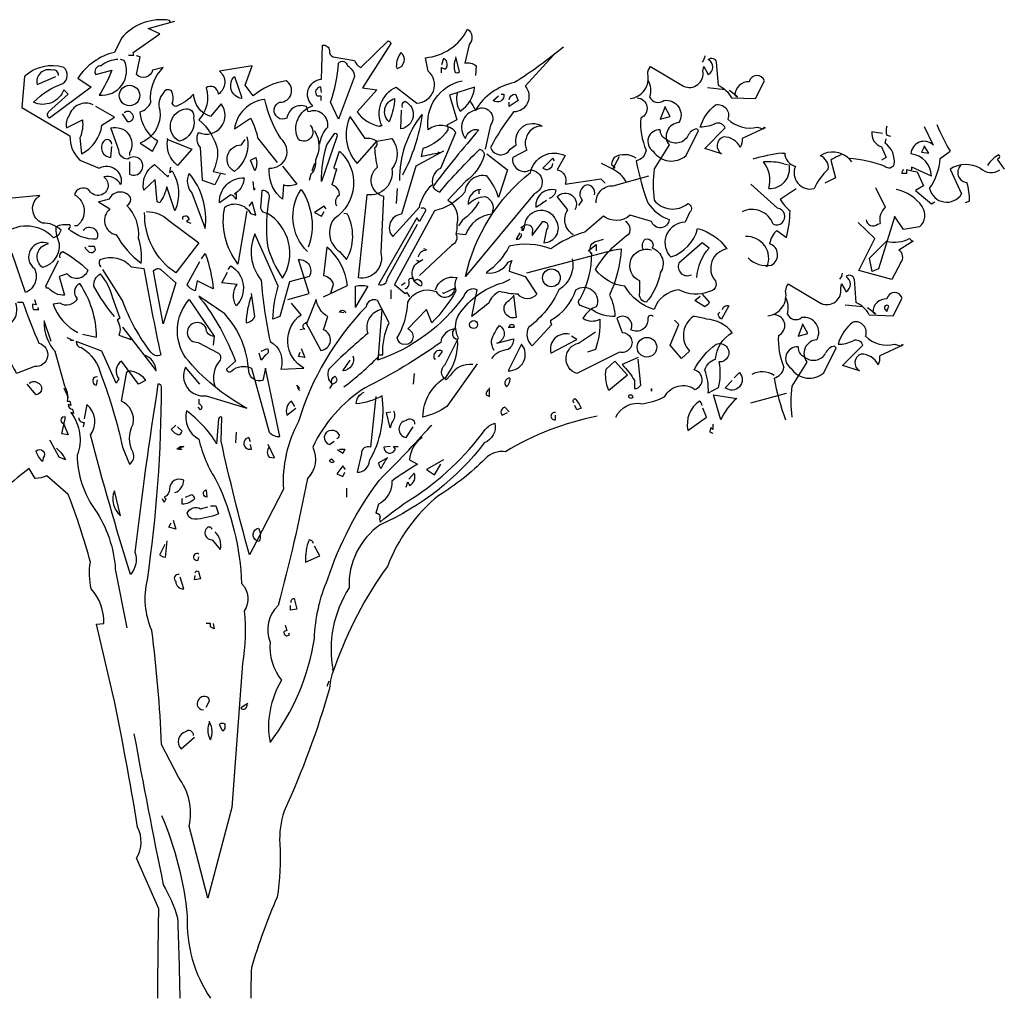
# Model space of a CAD drawing. Units: millimetres. Extents: x 223.8 to 238.5, y 154.4 to 164.4.
# Drawn here: x 228.5 to 231.8, y 157.6 to 160.9 of the extents above; entities that cross this region are included whole.
import ezdxf

# ---------------------------------------------------------------- set-up
doc = ezdxf.new("R2010")
doc.units = ezdxf.units.MM
doc.header["$LTSCALE"] = 0.005
doc.layers.add('OBJETOS', color=7, linetype='Continuous')

msp = doc.modelspace()

# ---------------------------------------------------------------- linework, layer by layer
at = {"layer": 'OBJETOS', "linetype": 'ByBlock'}
for p, q in [((231.5603, 160.5718), (231.5902, 160.5091)), ((231.4199, 160.5479), (231.384, 160.5539)), ((231.4348, 160.542), (231.4468, 160.539)), ((231.4169, 160.5031), (231.4318, 160.4673)), ((231.4288, 160.5151), (231.4318, 160.53)), ((231.5603, 160.5031), (231.5513, 160.4852)), ((231.5752, 160.4822), (231.5603, 160.5061)), ((231.5603, 160.5061), (231.5603, 160.5031)), ((231.0822, 160.4822), (231.0912, 160.4822)), ((231.4318, 160.4673), (231.4169, 160.4583)), ((231.5513, 160.4852), (231.5752, 160.4822)), ((231.6141, 160.4643), (231.647, 160.4882)), ((231.0882, 160.4463), (231.1001, 160.4433)), ((231.2466, 160.4583), (231.2615, 160.3985)), ((231.3063, 160.4643), (231.3153, 160.4523)), ((231.5842, 160.4045), (231.5185, 160.4344)), ((231.8113, 160.4643), (231.8053, 160.4613)), ((231.8053, 160.4613), (231.8292, 160.4284)), ((231.5005, 160.4135), (231.4856, 160.4135)), ((231.5155, 160.4224), (231.5005, 160.4254)), ((231.5005, 160.4254), (231.5005, 160.4135)), ((231.5185, 160.4224), (231.5364, 160.4194)), ((231.5364, 160.4194), (231.5573, 160.3716)), ((231.647, 160.4284), (231.6858, 160.3447)), ((231.0673, 160.2969), (230.9776, 160.3776)), ((231.2615, 160.3985), (231.2256, 160.3806)), ((231.5573, 160.3716), (231.5304, 160.3567)), ((231.0762, 160.3268), (231.13, 160.3627)), ((231.4303, 160.2996), (231.3975, 160.3654)), ((231.5304, 160.3567), (231.5842, 160.3119)), ((231.5842, 160.3119), (231.5962, 160.3179)), ((231.7127, 160.3208), (231.6978, 160.3149)), ((231.4901, 160.2249), (231.4602, 160.2697)), ((231.4602, 160.2697), (231.4602, 160.2667)), ((231.3945, 160.195), (231.3377, 160.2488)), ((231.4034, 160.2428), (231.4124, 160.2458)), ((231.4602, 160.2667), (231.4064, 160.0934)), ((231.5439, 160.2339), (231.4901, 160.2249)), ((231.0643, 160.2222), (231.0972, 160.1983)), ((231.3407, 160.0875), (231.3945, 160.195)), ((231.3765, 160.1293), (231.4333, 160.1861)), ((231.523, 160.1861), (231.4751, 160.1562)), ((231.3855, 160.0845), (231.3765, 160.1293)), ((231.4811, 160.1144), (231.4512, 160.0576)), ((231.4512, 160.0576), (231.3407, 160.0875)), ((231.4064, 160.0934), (231.3855, 160.0845)), ((231.1031, 160.0429), (231.2137, 159.9772)), ((231.2794, 160.028), (231.2824, 160.0429)), ((231.2824, 160.0429), (231.2974, 160.0161)), ((231.3242, 160.0579), (231.3302, 159.9802)), ((231.3541, 159.9653), (231.2944, 159.9712)), ((231.4557, 159.9354), (231.4856, 159.9951)), ((231.396, 159.9414), (231.3691, 159.9623)), ((231.375, 159.9384), (231.4557, 159.9354)), ((231.387, 159.9473), (231.396, 159.9414)), ((231.4288, 159.9563), (231.4348, 159.9503)), ((231.4348, 159.9503), (231.4408, 159.9682)), ((231.1509, 159.9055), (231.136, 159.8667)), ((231.1689, 159.8756), (231.1509, 159.9085)), ((231.1509, 159.9085), (231.1509, 159.9055)), ((231.136, 159.8667), (231.1689, 159.8756)), ((231.2854, 159.768), (231.3541, 159.8368)), ((231.4886, 159.8368), (231.4109, 159.8009)), ((231.4617, 159.8398), (231.4826, 159.8338)), ((231.4826, 159.8338), (231.4856, 159.8398)), ((231.4856, 159.8398), (231.4886, 159.8368)), ((231.2227, 159.7441), (231.2645, 159.8278)), ((231.2645, 159.8278), (231.2585, 159.8338)), ((231.1659, 159.78), (231.1151, 159.6993)), ((231.3422, 159.7501), (231.2854, 159.768)), ((230.9776, 159.6426), (231.0972, 159.6754))]:
    msp.add_line(p, q, dxfattribs=at)
for points in [[(229.0266, 160.9219), (229.0237, 160.9279, 0.262833), (228.8623, 160.8681), (228.8384, 160.8203, 0.194489), (228.7159, 160.7336), (228.7607, 160.7038), (228.6203, 160.5992, -0.535172), (228.6173, 160.6201), (228.683, 160.6799), (228.6681, 160.6948, -0.445358), (228.5665, 160.653, -0.112671), (228.6651, 160.7157, 0.498764), (228.6681, 160.7695, 0.269211), (228.5366, 160.7396), (228.5276, 160.635), (228.689, 160.5394, 0.212448), (228.7219, 160.4587), (228.7876, 160.4318, -0.669449), (228.8593, 160.3751, 0.362045), (228.8025, 160.402, -1.319412), (228.7517, 160.3601, 0.480621), (228.7039, 160.3422, -0.538818), (228.7129, 160.2376), (228.7039, 160.2376)], [(229.4958, 160.5753, -0.931778), (229.4569, 160.5275, -0.45929), (229.5047, 160.641, -0.660172), (229.5346, 160.7307), (229.5376, 160.8442, -0.442368), (229.5615, 160.8263, 0.4142), (229.5735, 160.8054), (229.6452, 160.7934, 0.219635), (229.6661, 160.7695), (229.7587, 160.8591, -0.333328), (229.7677, 160.8502), (229.6721, 160.7008), (229.7199, 160.6948), (229.6541, 160.6201, 0.188675), (229.7288, 160.5723), (229.7348, 160.5753), (229.7378, 160.5723, -0.420059), (229.7856, 160.7038), (229.8543, 160.65, 0.685608), (229.8932, 160.7575), (229.8842, 160.8024, 0.263565), (230.0246, 160.898, -0.49028), (230.0306, 160.8472), (230.0157, 160.7844, -0.205246), (230.0545, 160.7755), (230.0515, 160.7426)], [(230.3474, 160.8382, -0.032425), (230.183, 160.7187, 0.210526), (230.0515, 160.6261, 0.557053), (230.0187, 160.5305, -0.431534), (230.0635, 160.5603, 0.015289), (229.9081, 160.3691, 0.162277), (229.932, 160.3512, -0.030579), (230.0665, 160.4946, -0.355026), (230.0814, 160.4737, -0.161758), (230.0187, 160.387), (229.9589, 160.3243, -0.32045), (229.9888, 160.2436, -0.099014), (229.9858, 160.2107, -0.46698), (229.9709, 160.1719), (229.8633, 160.0703)], [(228.8503, 160.7964, 0.162277), (228.7936, 160.7755, 0.463791), (228.7727, 160.7516), (228.7756, 160.7456), (228.8294, 160.7605, -0.058853), (228.7876, 160.6769, 0.588898), (228.8713, 160.7934), (228.8593, 160.7964)], [(229.194, 160.4109), (229.176, 160.3751), (229.1342, 160.39), (229.1282, 160.5006, -0.355026), (229.1223, 160.5514, 0.788391), (229.197, 160.647), (229.1611, 160.6052, -0.312881), (229.1043, 160.6799, -0.116058), (229.0446, 160.638, -0.265564), (229.0326, 160.65, 0.226822), (229.0296, 160.6918, 0.49527), (229.0027, 160.6828, 0.295303), (228.9908, 160.6261, -0.346893), (228.925, 160.5155), (228.9669, 160.4886), (228.9848, 160.5215, -0.244461), (228.925, 160.6201, 0.215332), (228.9609, 160.653, -0.236053), (229.0027, 160.7695), (228.9669, 160.7605, -0.59729), (228.9131, 160.7456), (228.925, 160.8054), (228.9131, 160.8083)], [(229.7886, 160.7665, 0.659393), (229.8005, 160.8203, 0.139038), (229.7856, 160.7725), (229.7886, 160.7665)], [(229.938, 160.7516), (229.938, 160.7695), (229.9499, 160.7635, 0.302765), (229.9559, 160.7874, 0.265564), (229.944, 160.7994), (229.938, 160.7785)], [(229.9858, 160.7994, 0.195877), (229.9828, 160.7546, 0.4142), (229.9978, 160.7546), (229.9858, 160.8054)], [(230.3145, 160.8113), (230.2189, 160.7067, -0.63649), (230.18, 160.6201, 0.04776), (230.1023, 160.5006, 0.639832), (230.1681, 160.4946), (230.189, 160.5095, -0.689148), (230.2756, 160.5723, 0.369919), (230.2219, 160.5305, 0.225418), (230.2248, 160.4916), (230.177, 160.4677, 0.638885), (230.2368, 160.4259, -0.813461), (230.2488, 160.3452), (230.0187, 160.0673, -0.173706), (230.2368, 160.4169, -0.490295), (230.3533, 160.4737), (230.3264, 160.4259, -0.489075), (230.3533, 160.3781), (230.4729, 160.396), (230.4878, 160.3811)], [(230.5715, 160.6649, 0.444092), (230.6312, 160.7486, -0.197815), (230.6402, 160.7725), (230.7507, 160.7067, 0.607483), (230.8165, 160.7575), (230.8195, 160.7725), (230.8344, 160.7456, 0.589737), (230.8344, 160.7964, -0.60791), (230.8613, 160.7874), (230.8673, 160.7097, -0.177399), (230.9121, 160.6679), (230.9928, 160.6649), (231.0227, 160.7247, 0.765594), (230.9719, 160.7217, 0.420074), (230.924, 160.6769), (230.933, 160.6709), (230.9061, 160.6918)], [(230.8225, 160.8083, -0.173203), (230.8135, 160.7874)], [(229.5286, 160.5125, -0.149368), (229.5555, 160.5693, 0.589905), (229.4898, 160.6201), (229.4838, 160.638, 0.490158), (229.4181, 160.5992, -1.060547), (229.3942, 160.653, 0.776093), (229.4151, 160.7247, 0.142365), (229.3045, 160.6739), (229.2776, 160.7097), (229.3015, 160.7755), (229.191, 160.7575, -0.50354), (229.188, 160.6799, 0.628937), (229.1462, 160.7008, -0.265564), (229.1223, 160.5932, -0.169571), (229.185, 160.4916, -0.119873), (229.1701, 160.4199), (229.2119, 160.4109)], [(229.5914, 160.5962), (229.5645, 160.653, 0.065445), (229.5914, 160.7844, -0.659393), (229.6213, 160.7755, -0.236053), (229.6452, 160.7396), (229.5914, 160.5962)], [(228.6501, 160.7426, 0.541687), (228.6292, 160.7605, 0.576218), (228.5784, 160.7127), (228.6412, 160.7396)], [(229.2657, 160.6709), (229.2657, 160.6649, -0.602081), (229.2418, 160.7396), (229.2657, 160.6709)], [(229.5346, 160.6858), (229.5316, 160.7038, 0.663971), (229.5197, 160.6739), (229.5316, 160.6739), (229.5316, 160.6589)], [(229.944, 160.4886), (229.8513, 160.4378), (229.8035, 160.2765, 0.621735), (229.7737, 160.2018), (229.8633, 160.3004, -0.145264), (229.9081, 160.3781, -0.318115), (229.935, 160.4318), (229.9858, 160.5514, 0.4142), (229.8932, 160.5603, -0.3983), (230.0067, 160.7247)], [(229.9918, 160.6858, 0.240036), (230.0007, 160.6231, 0.2379), (230.0486, 160.7038), (229.9649, 160.6769), (229.9888, 160.5932), (229.9559, 160.5753, -0.236053), (229.9589, 160.5603, -0.178345), (229.8752, 160.4976), (229.8693, 160.4707, -0.026764), (229.932, 160.4826), (229.926, 160.4856)], [(230.6312, 160.7277, -0.203796), (230.6372, 160.6709, 0.5), (230.685, 160.6589, -0.634598), (230.7358, 160.5842, 0.605972), (230.7029, 160.5095), (230.6521, 160.4289, 0.057175), (230.6521, 160.3243, 0.421936), (230.7657, 160.3123, -0.582718), (230.7717, 160.2824), (230.7567, 160.2496, 0.620148), (230.7029, 160.139), (230.7089, 160.133, 0.257812), (230.7986, 160.2287, -0.173203), (230.8972, 160.1599, 0.587067), (230.8583, 160.0524, -0.514618), (230.8374, 160.0165, -0.232178), (230.7358, 160.0225, 0.29216), (230.6521, 159.9567, -0.185837), (230.5535, 160.0344, -0.198715), (230.4549, 160.0912, -0.106171), (230.5685, 160.2107, 0.37854), (230.5565, 160.2526)], [(230.5954, 160.6679, -0.781662), (230.6073, 160.5992, 0.117264), (230.6252, 160.4916, -0.313339), (230.5924, 160.4558, 0.047501), (230.6312, 160.3153, 0.169022), (230.7029, 160.2585, -0.818817), (230.6432, 160.2526), (230.5715, 160.2735, -0.366302), (230.4818, 160.2705), (230.4191, 160.2167, 0.087692), (230.3055, 160.1599, 0.152817), (230.1651, 160.1689, -0.122787), (230.0874, 160.0793, 0.295853), (230.1621, 160.1151), (230.174, 160.1211, 0.119873), (230.1651, 160.0852), (230.2189, 160.0673), (230.2577, 160.0075, -0.477066), (230.195, 160.0075, -0.0401), (230.1322, 160.0165, 0.198517), (230.0964, 159.9777, -0.006836), (230.0396, 159.9328), (230.0575, 160.0225, 0.45993), (230.0127, 160.0016, -0.158264), (229.7229, 159.7864), (229.7258, 159.7924), (229.7258, 159.8044), (229.7408, 159.8044, -0.124191), (229.7617, 159.9119), (229.7229, 159.9866, 0.514618), (229.684, 159.9657, 0.118927), (229.4569, 159.5803, 0.137955), (229.4061, 159.3532), (229.3165, 159.1799, -0.704712), (229.3225, 159.2217, -0.204086), (229.3254, 159.1769), (229.3165, 159.1799), (229.2926, 159.132, -0.014694), (229.197, 159.5145), (229.1999, 159.5952, 0.4142), (229.188, 159.5892), (229.182, 159.5056, 0.101822), (229.0804, 159.6161, 0.33992), (229.1223, 159.5205, 0.085938), (229.182, 159.3801, -0.100525), (229.2657, 159.0364, -0.35463), (229.2746, 158.9438, -0.067169), (229.2687, 158.7675), (229.2328, 158.2834), (229.1521, 157.9787), (229.0894, 158.2207, 0.219635), (229.0535, 158.385), (228.9968, 158.4956, 0.021927), (228.9639, 158.8781, -0.158203), (228.949, 159.0484, 0.03566), (228.9968, 159.6968, 0.4142), (228.9848, 159.7058, 0.009659), (228.9071, 159.141, -0.276978), (228.8922, 159.0663, -0.010941), (228.7577, 159.5354, 0.406937), (228.7458, 159.637), (228.7368, 159.5892)], [(229.7617, 160.5872, -0.592255), (229.7796, 160.6649, -0.099731), (229.7647, 160.5962), (229.7617, 160.5872)], [(230.1382, 160.6799), (230.1472, 160.6799, -0.707504), (230.1113, 160.6589), (230.1292, 160.6739)], [(230.1651, 160.6619, -0.380188), (230.186, 160.6799), (230.195, 160.6589), (230.1651, 160.638), (230.1651, 160.653)], [(228.7667, 160.644, 0.456619), (228.686, 160.6081, 0.205246), (228.677, 160.5663), (228.7308, 160.5932, -0.146759), (228.7219, 160.5334), (228.7278, 160.4797, 0.245285), (228.7966, 160.5753), (228.8384, 160.6022), (228.7756, 160.638)], [(229.0715, 160.6291, -0.630219), (229.1043, 160.5992, -0.40654), (229.0565, 160.5215, -0.689621), (229.0715, 160.6291)], [(229.4031, 160.4378), (229.4509, 160.3781, -0.204086), (229.4061, 160.3751), (229.4031, 160.3273, -0.226822), (229.3583, 160.4199), (229.3583, 160.4318, 0.749039), (229.3972, 160.5305, -0.077942), (229.3434, 160.6619, 0.34404), (229.2418, 160.5633), (229.2956, 160.5992, -0.080353), (229.3195, 160.5334), (229.3852, 160.4498)], [(229.8065, 160.635, -0.4142), (229.8155, 160.656, -0.738571), (229.8005, 160.5633), (229.8035, 160.6261)], [(230.0336, 160.656, -0.062256), (230.0515, 160.6261, -0.882339), (230.1023, 160.5753), (230.0844, 160.4946)], [(231.0256, 160.5663), (230.948, 160.5305, -0.162277), (230.942, 160.5006, 0.291199), (230.8852, 160.5364, 0.630219), (230.8792, 160.4797), (230.8225, 160.4976), (230.8912, 160.5663, 0.4142), (230.8583, 160.5813, -0.124695), (230.8075, 160.5693, -0.156006), (230.8583, 160.644, -0.597885), (230.9001, 160.5962, 0.261948), (230.9988, 160.5693), (231.0197, 160.5633), (231.0227, 160.5693), (231.0256, 160.5663)], [(228.8713, 160.6171, -0.5), (228.8952, 160.6171, -0.582718), (228.8892, 160.5872), (228.8832, 160.5872), (228.8653, 160.6141)], [(229.7199, 160.5215), (229.7707, 160.5305, -0.352936), (229.7707, 160.4289, -0.5103), (229.687, 160.3422), (229.6571, 160.0643, 0.554825), (229.7348, 160.148), (229.7438, 160.3362, -0.628204), (229.7229, 160.4348, -0.044617), (229.7139, 160.5006, 0.4142), (229.7199, 160.5215, 0.205246), (229.681, 160.5305), (229.6302, 160.6052, 0.298126), (229.6541, 160.4468), (229.7199, 160.5215)], [(229.7976, 160.39, -0.174072), (229.8723, 160.6111, -0.088486), (229.8065, 160.4079)], [(228.8892, 160.4528), (228.8892, 160.4109, 1.877945), (228.8832, 160.4617, -0.4142), (228.8533, 160.4916), (228.8264, 160.5663, -0.674286), (228.8892, 160.4826), (228.8892, 160.4737)], [(229.2836, 160.5364, -0.297256), (229.2418, 160.4199, -0.782791), (229.2657, 160.5095), (229.2776, 160.5275)], [(229.5107, 160.5573, -0.272202), (229.5137, 160.4587, -0.236053), (229.4988, 160.4109), (229.4928, 160.39)], [(229.5346, 160.387, -0.079437), (229.5525, 160.5095), (229.5794, 160.5484, -0.618027), (229.5854, 160.5364), (229.5346, 160.387)], [(230.694, 160.5275, -0.319077), (230.6731, 160.5603, 0.777725), (230.6491, 160.4886, 0.455246), (230.7597, 160.4737), (230.8015, 160.5573), (230.7956, 160.5633, 0.25296), (230.7657, 160.5394, -0.489075), (230.694, 160.5275)], [(228.8294, 160.5125, 0.741867), (228.8025, 160.5215, 0.6409), (228.8264, 160.4677), (228.8294, 160.5036)], [(229.0177, 160.5275), (229.0984, 160.4946), (229.0505, 160.4408, -0.284134), (229.0177, 160.5275), (229.0147, 160.5305), (229.0177, 160.5275)], [(229.3105, 160.4229), (229.2956, 160.4587), (229.3135, 160.4677, -0.195877), (229.3105, 160.4229)], [(229.5854, 160.3034, -0.35614), (229.5944, 160.3422, 0.302765), (229.5764, 160.3721), (229.5705, 160.3751), (229.5854, 160.4289, -0.618027), (229.5764, 160.4348), (229.5944, 160.4886, -0.499023), (229.5764, 160.2615, 0.420273), (229.5944, 160.151), (229.6183, 160.1241, 0.254562), (229.6213, 160.2765), (229.6093, 160.2795)], [(230.0904, 160.4797), (230.1591, 160.4259), (230.1292, 160.3332, 0.096893), (230.0904, 160.405, 0.449585), (230.0157, 160.3512, -0.175735), (229.9141, 160.2884), (229.7796, 160.0404), (229.8155, 160.0105), (229.8215, 160.0135), (229.8304, 159.9986)], [(230.5924, 160.4647, 0.278625), (230.5177, 160.4677, 0.07106), (230.5087, 160.4438), (230.5207, 160.4348), (230.5177, 160.4318), (230.5147, 160.4318), (230.5356, 160.4707)], [(229.0266, 160.4348), (229.0237, 160.4169), (229.0326, 160.4229, -0.242218), (229.0416, 160.2884), (229.0147, 160.3691, -0.092926), (228.9908, 160.3153), (228.9818, 160.3183), (228.9758, 160.393), (228.937, 160.3571, -0.309006), (228.9729, 160.4438), (229.0177, 160.402), (229.0207, 160.4079)], [(230.3175, 160.4558), (230.3115, 160.4647), (230.2786, 160.4318, 0.630219), (230.3115, 160.4468)], [(230.5595, 160.384, 0.159607), (230.5117, 160.4289), (230.4758, 160.4468)], [(229.0894, 160.4139, 0.305054), (229.0984, 160.3482), (229.1432, 160.2287, 0.208984), (229.0894, 160.4139)], [(230.4579, 160.3153, -0.447098), (230.5147, 160.3721), (230.6342, 160.405)], [(229.2478, 160.3482), (229.2418, 160.3452), (229.2478, 160.3452), (229.2478, 160.3273, 0.099014), (229.2298, 160.3422), (229.191, 160.3153, -0.428558), (229.2746, 160.399, -0.211655), (229.2478, 160.3482)], [(230.4519, 160.3422, 0.45993), (230.428, 160.3751, 0.578781), (230.4101, 160.3243), (230.3982, 160.3064)], [(228.7338, 160.2227, -0.923187), (228.7786, 160.1928, -0.205933), (228.683, 160.2287, 0.618027), (228.689, 160.2406, 0.123093), (228.6412, 160.2346, 0.111496), (228.6531, 160.1779, -0.361099), (228.5964, 160.0972, -0.656662), (228.6173, 160.1779, 0.887543), (228.5695, 160.0942, -0.427811), (228.5396, 160.0135), (228.4948, 160.145, 0.077148), (228.3663, 160.2197), (228.3663, 160.2257), (228.3513, 160.2257), (228.4709, 160.2137, -0.386002), (228.6322, 160.1988, 0.310577), (228.6591, 160.2227, 0.21463), (228.5964, 160.2466, -0.608597), (228.5874, 160.3392), (228.4948, 160.3303, 0.236053), (228.4589, 160.3542), (228.444, 160.3482)], [(228.7876, 160.3183), (228.7846, 160.3183), (228.8235, 160.2944, 0.643906), (228.8444, 160.2077, 0.101837), (228.928, 160.1121, 0.105927), (228.9191, 160.1958, 0.22554), (228.8802, 160.3064, 0.4142), (228.8922, 160.3332, 0.580322), (228.8205, 160.3273), (228.7876, 160.3183)], [(229.3523, 160.2795, -0.523941), (229.3314, 160.3093), (229.3344, 160.3571, -0.5), (229.3583, 160.3332, 0.072708), (229.3523, 160.1719, 0.077194), (229.4031, 160.0613, 0.423996), (229.3523, 160.2795)], [(229.4868, 160.151, -0.356445), (229.4659, 160.3601, -0.241074), (229.4898, 160.1659)], [(230.0695, 160.3601, 0.4142), (230.0276, 160.3093, -0.198578), (230.0844, 160.3362, -0.4142), (230.1083, 160.2824), (230.1083, 160.2765, 0.297668), (230.0187, 160.2077), (229.9888, 160.2107)], [(230.2995, 160.3303, 0.291199), (230.3235, 160.3571, 0.528915), (230.2547, 160.3004, 0.039932), (230.2906, 160.3243)], [(230.3802, 160.2077, -0.424515), (230.3623, 160.2914), (230.3264, 160.3362, -0.880783), (230.3862, 160.2914)], [(229.2836, 160.2884), (229.2537, 160.1091, -0.216599), (229.2089, 160.3004, -0.447189), (229.2956, 160.2795), (229.3135, 160.2735), (229.3015, 160.3183), (229.2896, 160.3034)], [(230.0635, 160.3183, -0.109482), (230.0067, 160.2556), (229.9948, 160.2376)], [(228.946, 160.2854, -0.195694), (229.0207, 160.2556), (229.1223, 160.1809), (229.0446, 160.0793, -0.258652), (228.94, 160.2824)], [(229.0685, 160.2585), (229.0685, 160.2675, -0.236053), (229.0834, 160.2705), (229.0894, 160.2585), (229.0804, 160.2526), (229.0954, 160.2466)], [(229.8693, 160.2974, -0.535172), (229.8842, 160.2884), (229.8633, 160.2526), (229.8543, 160.2645), (229.7258, 160.0404, 0.523941), (229.7557, 160.0613), (229.8573, 160.2436)], [(230.2189, 160.2406, -0.632065), (230.2428, 160.2167), (230.2428, 160.2048), (230.2786, 160.2526, -0.680847), (230.2906, 160.2257), (230.2816, 160.1809, 0.580322), (230.3235, 160.2556, 0.820084), (230.2159, 160.2317), (230.2129, 160.2257), (230.2039, 160.2317), (230.2189, 160.2406)], [(229.4211, 159.9896), (229.4928, 160.0105), (229.4569, 160.1241, -0.618027), (229.4928, 160.0673), (229.427, 160.0494), (229.3942, 159.9328), (229.3703, 159.9239, -0.048447), (229.3882, 160.0344), (229.3105, 160.2107, 0.283707), (229.3314, 160.0554, 0.030441), (229.3613, 159.8492, -0.369919), (229.3972, 159.7566), (229.4748, 159.7595, -0.550293), (229.4659, 159.9388), (229.433, 159.9777)], [(230.2009, 160.2137), (230.189, 160.1928, 0.45993), (230.2069, 160.2077), (230.2069, 160.2107)], [(228.7517, 160.1689), (228.7697, 160.1689, -0.236053), (228.7727, 160.154, -0.4142), (228.7547, 160.148), (228.7398, 160.1629), (228.7428, 160.1659)], [(230.2248, 160.0793), (230.5177, 160.1569), (230.5416, 160.1599, -0.09053), (230.5027, 160.0046, -0.098373), (230.5207, 159.9328, -0.158417), (230.446, 159.9538), (230.4071, 159.9687, -0.618027), (230.4041, 159.9926, 0.124496), (230.443, 160.145), (230.437, 160.148), (230.44, 160.145, -0.4142), (230.4519, 160.1838), (230.4639, 160.1868), (230.4818, 160.1928)], [(230.6163, 160.1569, -0.32518), (230.6223, 160.1928, -0.660995), (230.6462, 160.1629, -0.484589), (230.6731, 160.0793, -0.136536), (230.6252, 159.9807, -0.447098), (230.6043, 160.0135), (230.6043, 160.0524, -0.949951), (230.6432, 160.1569)], [(230.7956, 160.0643, -0.165222), (230.8374, 160.1629), (230.8135, 160.1809), (230.7358, 160.1121, 0.703232), (230.7776, 160.0733)], [(228.6561, 160.1301, -0.4142), (228.6651, 160.151, -0.068741), (228.7488, 160.0882, -0.613083), (228.68, 160.0763), (228.6531, 160.0673), (228.6711, 160.0046, -0.248093), (228.6173, 160.0285, -0.618027), (228.6083, 160.0344), (228.6501, 160.1211)], [(229.1312, 160.1271), (229.1432, 160.145, -0.071396), (229.1701, 160.0255), (229.1163, 160.0524), (229.1103, 160.0195, -0.236053), (229.0834, 160.0404), (229.1252, 160.1181)], [(229.5406, 159.9986), (229.6213, 160.0374, 0.194931), (229.5525, 160.1659), (229.5406, 160.0703, -0.335129), (229.5735, 160.0404), (229.5645, 160.0105), (229.5675, 160.0165)], [(229.8603, 160.133, -0.368179), (229.8872, 160.1569), (229.8782, 160.1599)], [(228.7936, 160.1002, -0.369919), (228.7906, 160.1241, -0.322647), (228.8952, 160.1002), (228.937, 160.0942, 0.00798), (228.9938, 159.8044, -0.4142), (228.9609, 159.8133, -0.077515), (228.8653, 159.9866), (228.7995, 160.0912)], [(229.2209, 160.0912), (229.2298, 160.1032, -0.480316), (229.2478, 159.9687, -0.290115), (229.2507, 160.0404), (229.1999, 160.0464), (229.2179, 160.0822)], [(229.8155, 160.0255, 0.4142), (229.8274, 160.0554, -0.819794), (229.8454, 160.0524), (229.8543, 160.0583, -0.566177), (229.8693, 160.0344, -0.644958), (229.8633, 160.1181), (229.8543, 160.1211), (229.8633, 160.1181), (229.8752, 160.1241)], [(230.3772, 160.1271, -0.310577), (230.3324, 160.0225, -0.122925), (230.2308, 159.897, 0.363174), (230.2428, 159.8342), (230.3085, 159.906, -0.236053), (230.3055, 159.9209, 0.191803), (230.3892, 160.0225, -0.770874), (230.4579, 159.9657, 0.162277), (230.4191, 159.9358), (230.4131, 159.9269, 0.265564), (230.4699, 159.9239, -0.095016), (230.4549, 159.8223), (230.428, 159.8133)], [(228.8384, 159.9328, -0.047333), (228.7697, 160.0344, -0.291199), (228.7906, 160.0763, -0.104111), (228.8324, 159.9956), (228.8563, 159.9269), (228.8474, 159.9209, -0.257767), (228.8533, 159.8701), (228.8952, 159.8552), (228.8892, 159.8581)], [(229.0027, 159.9089), (228.9699, 160.0852, -0.561981), (228.9968, 160.0882), (229.0446, 160.0464), (229.0027, 159.9089)], [(228.7308, 159.8731), (228.7786, 159.8641, 0.145935), (228.7219, 160.0434, 0.523941), (228.7129, 159.9926, -0.45993), (228.6561, 159.9777), (228.6322, 159.9747, 0.199142), (228.7159, 159.8791)], [(229.6511, 159.9687), (229.6482, 159.9627), (229.6482, 160.0344, -0.145767), (229.69, 160.0344), (229.6511, 159.9687)], [(229.9171, 160.0225, -0.384506), (229.9888, 160.0643, 0.195877), (229.9858, 160.0195, -0.073074), (229.9051, 159.9119), (229.8872, 159.9567), (229.8244, 159.891, -1.743393), (229.7886, 159.8611, 0.124786), (229.8244, 159.9807, -0.390579), (229.9201, 160.0165, 0.76149), (229.9828, 160.0285), (229.944, 160.0105), (229.941, 160.0135)], [(230.0426, 159.7715, 0.295853), (229.9679, 159.7356), (229.9529, 159.7207, -0.531342), (229.9499, 159.7715), (229.9948, 159.8611, -0.321411), (230.0067, 159.9538, -0.165146), (230.1442, 160.0464), (230.1681, 160.0583)], [(229.2986, 160.0016, 0.077118), (229.2806, 159.9119, 0.267303), (229.3105, 159.9328), (229.2986, 160.0105)], [(230.18, 160.0046), (230.189, 159.9299, -0.940643), (230.1651, 159.9866), (230.18, 160.0016)], [(230.8135, 160.0075), (230.8374, 159.9807, -0.199997), (230.8225, 159.9657), (230.7896, 159.9866), (230.8075, 160.0016)], [(228.5127, 159.9807), (228.5306, 159.9807, 0.014771), (228.5844, 159.8432, -0.94693), (228.5695, 159.7655), (228.5097, 159.7416, 0.033691), (228.4709, 159.8073, -0.489075), (228.3872, 159.8581, 0.024368), (228.4948, 159.9149, 0.28447), (228.5067, 159.9777)], [(228.5695, 159.9896), (228.5754, 159.9717), (228.5635, 159.9747, 0.162277), (228.5665, 159.9567), (228.5844, 159.9567), (228.5814, 159.9627)], [(229.1252, 159.7058), (229.0774, 159.7625, 0.598862), (229.1462, 159.6669), (229.2836, 159.6251, -0.099014), (229.0774, 159.7954, -0.340195), (229.0894, 159.9896), (229.1731, 159.8671), (229.1701, 159.8372)], [(229.1282, 159.9926, -0.076447), (229.2448, 159.7834), (229.2149, 159.7566, 0.704712), (229.2328, 159.7506, -0.30159), (229.2986, 159.7595), (229.3583, 159.5444, 0.21463), (229.3942, 159.5295), (229.3464, 159.7595), (229.3374, 159.7177, -0.445358), (229.2896, 159.7476, 0.17659), (229.2089, 159.9418), (229.1223, 160.0016), (229.1282, 159.9926)], [(229.4808, 159.9149), (229.5316, 159.8193, 0.819794), (229.5406, 159.888), (229.5555, 159.9328, -0.236053), (229.5167, 159.9896), (229.4838, 159.9089, 1), (229.4778, 159.891), (229.4629, 159.888)], [(230.8822, 159.9567, -0.5), (230.9031, 159.9687), (230.8792, 159.9239, -0.236053), (230.8673, 159.9418), (230.8733, 159.9478)], [(229.6093, 159.6968, 0.04184), (229.7258, 159.7984), (229.7378, 159.9567, 0.468109), (229.69, 159.8761, 0.018356), (229.5585, 159.7566, 0.326645), (229.5705, 159.7058, -0.4142), (229.5794, 159.7326, -0.741867), (229.5705, 159.7058), (229.5615, 159.6908)], [(229.6093, 159.9448), (229.5944, 159.9478, -0.489075), (229.6123, 159.9508), (229.6153, 159.9448)], [(230.6491, 159.9328, 0.80217), (230.6312, 159.9239, -0.574356), (230.5744, 159.888, 0.795502), (230.5266, 159.9269), (230.5446, 159.8791, -1.140289), (230.5356, 159.8133), (230.3922, 159.7416, -0.765594), (230.3982, 159.8432), (230.4549, 159.882)], [(228.6262, 159.8492), (228.6023, 159.9179, 0.203735), (228.6412, 159.8133), (228.6382, 159.8163), (228.6711, 159.6998, -0.146759), (228.68, 159.649), (228.689, 159.649), (228.692, 159.634), (228.683, 159.637, 0.4142), (228.698, 159.6221), (228.7009, 159.6071), (228.692, 159.6101, -0.265564), (228.7129, 159.4667, 0.153046), (228.7727, 159.2844, -0.133911), (228.8414, 159.0842), (228.8802, 158.887)], [(229.1731, 159.8671, -0.449051), (229.1462, 159.894, 1.901016), (229.1193, 159.8462), (229.188, 159.8103, -0.302765), (229.194, 159.7864, 0.271484), (229.176, 159.6998)], [(230.1143, 159.8193, -0.108093), (230.1053, 159.8522, -0.070297), (230.1322, 159.903, -0.669678), (230.1233, 159.8432), (230.18, 159.8581, -0.21463), (230.1621, 159.8223, 0.18692), (230.1053, 159.7924)], [(230.1651, 159.897), (230.183, 159.897, 1), (230.1651, 159.897), (230.1621, 159.897), (230.1651, 159.897)], [(230.5237, 159.5952, -0.347153), (230.6133, 159.64, 0.084183), (230.688, 159.6639, -0.45993), (230.7896, 159.6878, 0.771713), (230.7866, 159.7536, -0.110504), (230.8613, 159.8402, -1.251892), (230.8703, 159.7805, -0.104599), (230.8673, 159.6938), (230.8344, 159.6759, 0.100174), (230.8225, 159.7536, -0.251633), (230.8583, 159.7894, -0.246048), (230.9151, 159.8791, 0.20723), (230.8284, 159.9239, 0.077118), (230.7836, 159.9328, 0.459503), (230.7717, 159.8163), (230.7448, 159.7924), (230.7059, 159.8372), (230.7358, 159.906), (230.7209, 159.9209)], [(228.8653, 159.897), (228.937, 159.8044), (228.9788, 159.7506, 0.315536), (228.937, 159.8044)], [(230.0575, 159.7745), (229.9559, 159.6311, -0.103516), (229.8752, 159.5952, -0.263885), (229.9529, 159.7297, 0.184021), (229.9918, 159.8552, -0.641693), (229.9828, 159.891, 0.359894), (229.935, 159.8462, -0.041519), (229.681, 159.6938, 0.142288), (229.5047, 159.4936, -0.330444), (229.4868, 159.389, -0.018387), (229.3882, 158.9617, 0.308121), (229.3613, 158.8392, 0.186462), (229.4001, 158.7107, 0.184647), (229.3613, 158.5016, 0.124985), (229.5107, 158.8512, -0.090317), (229.5555, 159.0514, -0.081436), (229.7288, 159.383, 0.012741), (229.9021, 159.5653), (229.9051, 159.5683)], [(230.3683, 159.8731, 0.572403), (230.3055, 159.8103), (230.3922, 159.8552), (230.3742, 159.8671)], [(228.8862, 159.7506, -0.262878), (228.943, 159.7177), (228.9191, 159.7058), (228.8623, 159.7834, 0.441696), (228.8533, 159.7237, 0.062256), (228.8444, 159.7087), (228.7966, 159.8163), (228.7099, 159.8492, 0.4142), (228.7278, 159.8283, -0.20488), (228.7936, 159.7356, -0.042053), (228.8653, 159.4936), (228.8892, 159.4368, 0.350769), (228.9011, 159.4757, -0.250916), (228.9011, 159.5713, 0.347351), (228.8623, 159.649), (228.8802, 159.7476), (228.8862, 159.7506)], [(230.1621, 159.7506, 0.646576), (230.2069, 159.8402), (230.1621, 159.7506)], [(229.3314, 159.8163), (229.3523, 159.8253, -0.548935), (229.3464, 159.8044), (229.3314, 159.7864), (229.3254, 159.8103)], [(229.926, 159.7984, 0.099014), (229.941, 159.8163, 0.777771), (229.9141, 159.7894), (229.9171, 159.7924)], [(229.6392, 159.8014, -0.507782), (229.6063, 159.7506), (229.6302, 159.7864)], [(230.4997, 159.6848, -0.133911), (230.4908, 159.7566), (230.5207, 159.7834), (230.5625, 159.7356), (230.4997, 159.6848)], [(230.5984, 159.7954), (230.5446, 159.7715, -0.069427), (230.5864, 159.7177), (230.5864, 159.6908, 0.276978), (230.6073, 159.7028), (230.5984, 159.7894)], [(230.9211, 159.7267), (230.939, 159.7446, -0.939438), (230.8912, 159.6938), (230.9151, 159.7177)], [(228.5515, 159.7087, -0.343094), (228.5784, 159.7117, -0.795502), (228.5754, 159.6699), (228.5456, 159.7058)], [(228.7816, 159.7297, 0.632828), (228.7667, 159.7117, 0.4142), (228.7786, 159.7028), (228.7816, 159.7207)], [(230.1651, 159.7267, 0.355026), (230.1501, 159.7058), (230.1561, 159.6968, 0.226822), (230.1681, 159.7237), (230.1651, 159.7267)], [(229.7169, 159.6639), (229.699, 159.4936, 0.580322), (229.6691, 159.4727), (229.6541, 159.4099, 0.4142), (229.696, 159.4488, 0.166153), (229.7378, 159.6669, -0.124161), (229.6511, 159.64, -0.300507), (229.678, 159.6789)], [(230.0993, 159.6878, 0.386597), (230.0874, 159.6699), (230.0993, 159.6639), (230.0993, 159.6938)], [(229.1223, 159.655), (229.1223, 159.64, -0.566177), (229.1282, 159.6191), (229.1193, 159.6281)], [(229.445, 159.6311), (229.433, 159.649, 0.32045), (229.4181, 159.6012), (229.448, 159.6251)], [(230.3832, 159.643, -0.580322), (230.3862, 159.6579, -0.062256), (230.4071, 159.6251), (230.3922, 159.6191), (230.3862, 159.634)], [(230.5804, 159.6609, -1), (230.5685, 159.6699), (230.5774, 159.6699), (230.5804, 159.6609)], [(230.8135, 159.634, 0.236053), (230.8045, 159.649, 0.300995), (230.7657, 159.5504), (230.8284, 159.5952), (230.8165, 159.6251)], [(230.8762, 159.5862), (230.8523, 159.6699), (230.93, 159.6579, 0.107346), (230.8762, 159.5862)], [(229.7766, 159.6161, -0.292984), (229.7707, 159.5773), (229.7647, 159.5593), (229.7527, 159.6101), (229.7677, 159.6131)], [(230.1651, 159.6131), (230.1501, 159.6281, 0.535172), (230.1412, 159.6012), (230.1591, 159.6101)], [(230.3205, 159.6101, 1.25), (230.3205, 159.5862), (230.3205, 159.6012)], [(228.6681, 159.5713), (228.683, 159.5354), (228.6621, 159.5384), (228.674, 159.5952, 1), (228.6651, 159.5743), (228.6681, 159.5713)], [(228.7189, 159.5922, 0.45993), (228.7368, 159.5773), (228.7338, 159.5623)], [(230.4609, 159.5982, 0.087677), (230.1531, 159.4787, 0.246613), (230.0844, 159.4548, -0.059418), (229.929, 159.3322, 0.132263), (229.7557, 159.0932, 0.073013), (229.5794, 158.7556, 0.098373), (229.5615, 158.6838, -0.036575), (229.4091, 158.2715, 0.099014), (229.3942, 158.1609, -0.049866), (229.3852, 157.9817, 0.029373), (229.2986, 157.7456, 0.005752), (229.2967, 157.6425, 0.005752)], [(229.8633, 159.5235), (229.8723, 159.5265, 0.233887), (229.8304, 159.4518), (229.8573, 159.4368, 0.023468), (229.7707, 159.3801, -0.295303), (229.7258, 159.3024), (229.7169, 159.2725, -0.618027), (229.7288, 159.2516), (229.7318, 159.2426, -0.032013), (229.8364, 159.3203, 0.093262), (230.0844, 159.5534, -0.158417), (230.1173, 159.5743, -0.362045), (230.0814, 159.5085, -0.126785), (229.7318, 159.2336, 0.256363), (229.6272, 159.0215, 0.192581), (229.5735, 158.7436), (229.5705, 158.7466)], [(229.8484, 159.5713, 0.663971), (229.8185, 159.5832, 0.84346), (229.8185, 159.5265), (229.8424, 159.5623)], [(229.0446, 159.5683), (229.0296, 159.5534, 0.162277), (229.0535, 159.5354, 0.265564), (229.0655, 159.5474), (229.0505, 159.5623)], [(229.5854, 159.5235, 0.4142), (229.5944, 159.5354, 0.302765), (229.5675, 159.5504, 0.867294), (229.5615, 159.5026), (229.5764, 159.5145)], [(230.8493, 159.5713), (230.8493, 159.5534), (230.8434, 159.5593, 0.236053), (230.8404, 159.5444), (230.8493, 159.5414)], [(228.6442, 159.4906, -0.089432), (228.674, 159.4518), (228.6531, 159.4607), (228.6233, 159.5145), (228.6203, 159.5175)], [(229.2956, 159.5115), (229.2896, 159.5265, 1.044418), (229.2986, 159.4876), (229.2956, 159.5026)], [(228.5964, 159.4458, -0.135742), (228.5754, 159.4817, -0.947861), (228.5993, 159.4577), (228.5964, 159.4458)], [(229.3583, 159.4936, 0.388977), (229.3583, 159.4607), (229.3762, 159.4577), (229.3553, 159.5026)], [(229.7647, 159.4966), (229.7438, 159.4936, 0.630219), (229.7766, 159.4787), (229.7826, 159.4876), (229.7766, 159.4966), (229.7916, 159.4966)], [(229.5675, 159.4548), (229.5764, 159.4458, -0.618027), (229.5615, 159.4488), (229.5675, 159.4548)], [(229.7557, 159.4577, 0.062256), (229.7258, 159.4398, 0.133911), (229.7348, 159.4219, -0.040466), (229.7557, 159.4577)], [(228.9844, 157.6425, -0.005677), (228.9878, 157.9428), (228.9131, 158.1131, 0.257843), (228.9161, 158.2177, 0.011612), (228.8324, 158.6689), (228.7786, 158.899), (228.8025, 158.902, 0.190186), (228.7607, 159.0185, -0.102509), (228.7577, 159.1081, 0.027542), (228.683, 159.3352), (228.6113, 159.398, -0.128769), (228.5725, 159.389), (228.5515, 159.4219, 0.037994), (228.4739, 159.3562, -0.432571)], [(229.8185, 159.3591), (229.8244, 159.3771), (229.8304, 159.3651, 0.4142), (229.8454, 159.4069), (229.8274, 159.386)], [(229.0416, 159.3412, 0.310577), (229.0715, 159.383, 0.566177), (229.0237, 159.3532, -0.312363), (229.0057, 159.3263), (229.0117, 159.3203), (229.0057, 159.3083), (228.9997, 159.3203)], [(228.8384, 159.3472, 0.337173), (228.8593, 159.2635), (228.8384, 159.3472)], [(229.1491, 159.3263, -0.867294), (229.1462, 159.3502), (229.1491, 159.3263)], [(229.0774, 159.3263), (229.0984, 159.3352, -0.236053), (229.1073, 159.3203, -0.199295), (229.0655, 159.3024), (229.0655, 159.3203), (229.0685, 159.3203)], [(229.1611, 159.2964), (229.179, 159.2964), (229.188, 159.2695, -0.078461), (229.1073, 159.2516, -0.336868), (229.0834, 159.2725, -0.442368), (229.1282, 159.2874), (229.1521, 159.2934)], [(229.1671, 159.2187, 0.4142), (229.1521, 159.2247, 0.749268), (229.1671, 159.1828), (229.194, 159.15, 0.276978), (229.176, 159.2097)], [(229.0147, 159.1799), (229.0087, 159.1231, -0.133911), (228.9908, 159.132), (229.0087, 159.1679)], [(229.5077, 159.1709, 0.343094), (229.4928, 159.1828, 0.112915), (229.4808, 159.1081), (229.5286, 159.1291), (229.5107, 159.1619)], [(229.1223, 159.135, 1.580185), (229.1193, 159.1141), (229.1223, 159.1261)], [(229.1103, 159.0723, -1), (229.1223, 159.0723), (229.1282, 159.0514), (229.1073, 159.0484), (229.1103, 159.0633)], [(229.0565, 159.0663, 0.804886), (229.0446, 159.0424, 0.455139), (229.0715, 159.0185), (229.0595, 159.0573)], [(229.433, 158.9707, -0.535172), (229.442, 158.9856), (229.4509, 158.9498), (229.43, 158.9468), (229.43, 158.9617)], [(229.4121, 158.896), (229.4181, 158.8781), (229.4091, 158.8751, 0.535172), (229.4181, 158.8601), (229.427, 158.8631), (229.424, 158.8691)], [(229.1462, 158.6211), (229.1581, 158.642, 0.4142), (229.1432, 158.6569, 0.475433), (229.1163, 158.6271, 0.355026), (229.1372, 158.6121)], [(229.2836, 158.6301), (229.2627, 158.6181, 0.831802), (229.2836, 158.6301), (229.2866, 158.633), (229.2836, 158.6301)], [(229.1581, 158.5703, 0.222214), (229.1581, 158.5165), (229.1611, 158.5105, 0.249405), (229.1581, 158.5703), (229.1581, 158.5733)], [(229.2029, 158.5404), (229.191, 158.5613, -0.489075), (229.2089, 158.5643), (229.2089, 158.5494), (229.2029, 158.5404)], [(228.9041, 158.5315, 0.005661), (229.0027, 158.0235, -0.062256), (229.0505, 157.9129, -0.005685), (229.058, 157.6425, -0.005685)], [(229.1043, 158.5255, 0.680847), (229.0774, 158.5374, 0.580322), (229.0625, 158.4807), (229.1073, 158.5195)], [(228.9968, 158.2566, -0.076859), (229.0834, 157.9189, 0.160433), (229.1612, 157.6425, -0.079655)]]:
    msp.add_lwpolyline(points, format="xyb", dxfattribs=at)
for points in [[(228.8862, 160.8113), (228.9041, 160.8113), (228.9011, 160.8203), (228.9908, 160.883), (228.9519, 160.901), (229.0416, 160.9249)], [(230.8912, 160.6948), (230.8314, 160.7008)], [(230.688, 160.635), (230.6731, 160.5962), (230.7059, 160.6052), (230.688, 160.638), (230.688, 160.635)], [(229.5107, 160.4468), (229.5017, 160.4229)], [(229.3105, 160.3631), (229.3075, 160.3571), (229.3045, 160.387)], [(229.7886, 160.3631), (229.7856, 160.3123)], [(230.0635, 160.3601), (230.0635, 160.3452)], [(229.5495, 160.2944), (229.5436, 160.3034), (229.5107, 160.2824), (229.5346, 160.2705), (229.5436, 160.2854)], [(230.2129, 160.2257), (230.2069, 160.2227), (230.2129, 160.2227), (230.2129, 160.2257)], [(230.431, 160.154), (230.4579, 160.1749), (230.4579, 160.154)], [(229.8155, 160.0464), (229.8035, 160.0374)], [(229.7677, 160.0225), (229.7677, 159.9926)], [(228.692, 159.8552), (228.68, 159.8611)], [(228.692, 159.8552), (228.7009, 159.8522), (228.692, 159.8522), (228.692, 159.8552)], [(229.4659, 159.8253), (229.4778, 159.7954), (229.4569, 159.7984), (229.4629, 159.8133)], [(229.8454, 159.7416), (229.8424, 159.7058)], [(228.6681, 159.6938), (228.683, 159.6609)], [(229.4539, 159.6938), (229.4599, 159.6848), (229.4509, 159.7028), (229.4599, 159.6938), (229.4569, 159.6908)], [(230.6432, 159.6818), (230.6432, 159.6908), (230.6432, 159.6818)], [(229.2478, 159.5444), (229.2448, 159.5085)], [(229.0595, 159.4966), (229.0715, 159.4966), (229.0476, 159.4876), (229.0595, 159.4966)], [(229.0595, 159.4966), (229.0595, 159.4906), (229.0535, 159.4876), (229.0655, 159.4876)], [(229.5944, 159.4876), (229.6123, 159.4876), (229.6063, 159.4727), (229.5884, 159.4846)], [(229.944, 159.4518), (229.8872, 159.4189), (229.9141, 159.401), (229.935, 159.4368)], [(229.6153, 159.4189), (229.6063, 159.4309), (229.5854, 159.404), (229.6063, 159.395), (229.6123, 159.4099)], [(229.6183, 159.3562), (229.6183, 159.3263)], [(229.0356, 159.2486), (229.0446, 159.2187), (229.0207, 159.2247), (229.0296, 159.2396)], [(229.1701, 158.902), (229.1731, 158.884), (229.1611, 158.89), (229.1611, 158.902), (229.1462, 158.902)], [(229.5585, 158.7077), (229.5525, 158.6898)]]:
    msp.add_lwpolyline(points, dxfattribs=at)
for centre, radius in [((228.8892, 160.6754), 0.0344), ((230.307, 160.0628), 0.0299), ((230.0456, 159.906), 0.0134), ((230.6282, 159.8298), 0.0329)]:
    msp.add_circle(centre, radius, dxfattribs=at)
for centre, radius, start, end in [((231.4692, 160.5569), 0.0375, 156.5025, 203.4975), ((232.4463, 160.9439), 0.9201, 203.443, 209.6872), ((231.4299, 160.5475), 0.0463, 172.0908, 253.7197), ((231.3866, 160.4554), 0.0731, 350.5151, 54.7246), ((231.5595, 160.4775), 0.0441, 45.8772, 177.7256), ((231.1815, 159.7714), 0.7177, 97.9492, 106.0031), ((231.1397, 160.4843), 0.0486, 182.4669, 254.8528), ((231.2528, 160.4081), 0.0776, 46.3878, 122.9006), ((231.1943, 160.4329), 0.0436, 354.0944, 67.8331), ((231.3123, 160.3716), 0.1088, 105.947, 127.1831), ((231.507, 160.4024), 0.0773, 1.5602, 83.6679), ((231.8582, 160.3864), 0.1013, 117.5856, 147.8332), ((231.8068, 160.4702), 0.00747, 306.8699, 53.1301), ((231.0344, 160.2259), 0.2269, 76.2854, 93.7751), ((230.947, 160.3912), 0.0948, 342.4801, 40.1398), ((231.0404, 160.4297), 0.0671, 267.4497, 11.6981), ((231.1771, 160.4157), 0.0545, 156.5959, 283.4646), ((231.2642, 159.9801), 0.486, 70.2054, 85.0331), ((231.4415, 160.4516), 0.019, 228.1798, 334.44), ((231.505, 160.4314), 0.0138, 319.4003, 12.5272), ((231.393, 160.4852), 0.2221, 326.5252, 354.5947), ((231.7004, 160.3406), 0.1028, 62.0559, 121.3135), ((231.7056, 160.4165), 0.033, 133.6299, 266.8198), ((231.372, 160.2804), 0.1999, 132.2427, 155.7026), ((231.4946, 160.4165), 0.00945, 108.4363, 198.4336), ((231.7849, 160.4668), 0.0507, 224.2048, 305.4063), ((231.4153, 160.3104), 0.2976, 2.0161, 14.2441), ((231.4414, 160.227), 0.1347, 34.1488, 79.3878), ((231.6358, 160.3761), 0.0591, 193.1583, 327.917), ((231.1898, 160.3896), 0.1297, 208.927, 231.5457), ((231.511, 160.2731), 0.0512, 309.9222, 35.215), ((230.9811, 160.2168), 0.0759, 20.3366, 116.0606), ((231.0636, 160.269), 0.0282, 246.3463, 82.6055), ((230.7117, 160.2953), 0.3975, 345.8729, 358.9378), ((231.4617, 160.2593), 0.0511, 127.8761, 195.254), ((231.3879, 160.2604), 0.0234, 186.3134, 311.6116), ((230.9644, 160.1285), 0.073, 336.7534, 93.6817), ((231.1263, 160.1604), 0.0876, 135.0702, 168.7848), ((231.0282, 160.1403), 0.0391, 297.6377, 71.8896), ((231.4603, 160.2933), 0.1106, 255.8735, 297.2904), ((231.5304, 160.2085), 0.0236, 214.6952, 251.565), ((231.4591, 160.1326), 0.0286, 320.404, 55.8562), ((231.0299, 160.1905), 0.0864, 224.8248, 280.9698), ((231.2516, 160.0809), 0.0338, 317.1488, 356.454), ((231.3085, 160.0554), 0.016, 8.9734, 134.1567), ((231.1277, 160.0201), 0.0335, 137.0649, 181.823), ((231.2833, 160.0415), 0.029, 298.9412, 61.0588), ((231.0265, 160.0042), 0.0693, 276.5711, 12.3536), ((231.2334, 160.0197), 0.0468, 245.1383, 10.2502), ((231.4606, 159.9868), 0.0264, 18.4915, 168.2414), ((231.0304, 159.9627), 0.0729, 342.9711, 29.0469), ((231.2955, 159.8981), 0.0891, 26.8559, 67.094), ((231.4329, 159.9463), 0.0459, 87.5803, 178.7245), ((231.4348, 159.9623), 0.00845, 45, 225), ((231.0557, 159.9025), 0.0359, 293.839, 85.8926), ((231.1285, 159.9533), 0.0308, 202.8337, 309.0939), ((231.1558, 159.8801), 0.0499, 329.4175, 99.0139), ((231.4127, 159.7977), 0.1483, 128.0503, 163.5183), ((231.3293, 159.8793), 0.0361, 339.4368, 102.9351), ((231.3054, 159.8536), 0.2357, 176.086, 202.8387), ((231.2018, 159.8088), 0.046, 93.8211, 218.6799), ((231.2723, 159.946), 0.1063, 269.0249, 297.4561), ((231.3302, 159.8278), 0.0255, 20.5574, 110.5547), ((231.4363, 159.9409), 0.1042, 225.3875, 284.1023), ((231.1332, 159.7919), 0.039, 85.8188, 237.3113), ((231.1696, 159.8291), 0.0336, 177.0779, 247.8645), ((231.1881, 159.8318), 0.0461, 227.3381, 331.5865), ((231.2657, 159.7942), 0.0402, 100.2683, 157.0513), ((231.3587, 159.7771), 0.0316, 109.5512, 238.4308), ((231.3484, 159.7444), 0.0625, 25.2534, 90.1953), ((231.3631, 159.7949), 0.0482, 330.2552, 7.125), ((231.0155, 159.6749), 0.0723, 56.571, 118.8478), ((231.046, 159.7678), 0.0426, 282.6939, 352.2852), ((231.1739, 159.7997), 0.074, 213.3495, 311.2584), ((231.8122, 159.86), 0.7686, 190.0221, 200.9003), ((231.5709, 159.647), 0.4588, 173.4554, 186.5446)]:
    msp.add_arc(centre, radius, start, end, dxfattribs=at)

doc.saveas('drawing.dxf')
